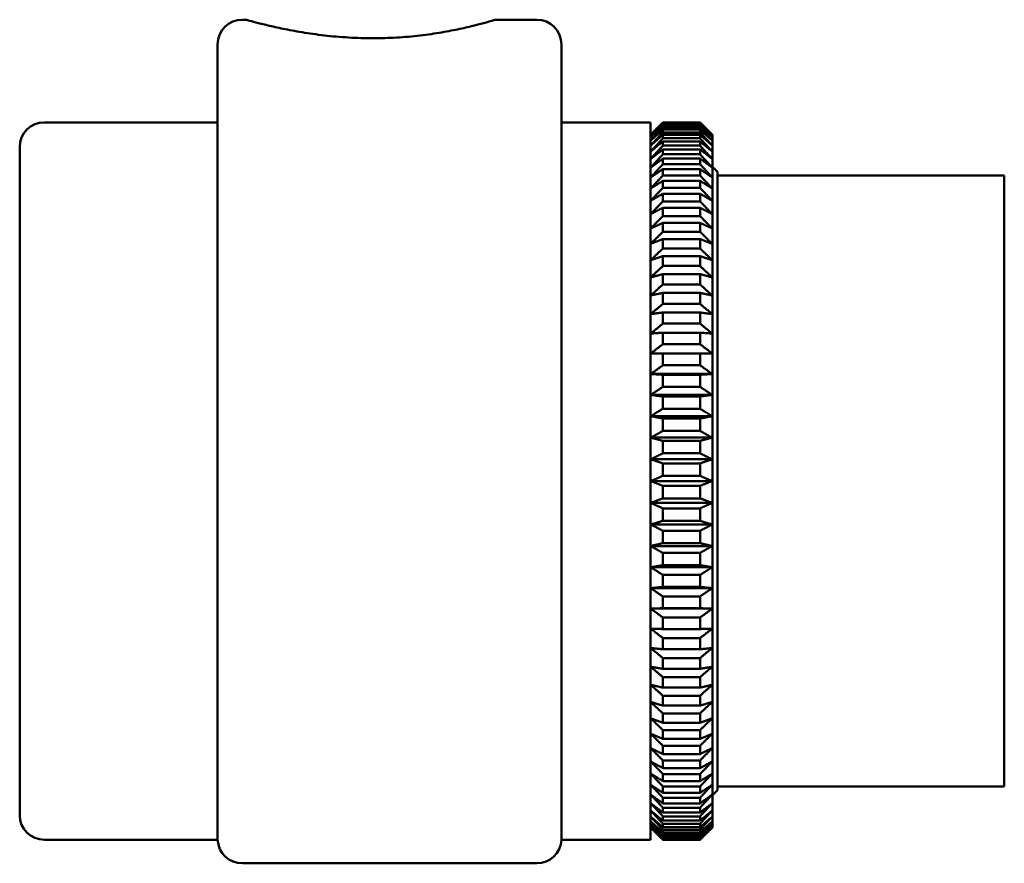
# Model space of a CAD drawing. Units: millimetres. Extents: x 19 to 271, y 21 to 169.
# Drawn here: x 101 to 181, y 21 to 90 of the extents above; entities that cross this region are included whole.
import ezdxf

# ---------------------------------------------------------------- set-up
doc = ezdxf.new("R2010")
doc.units = ezdxf.units.MM
doc.layers.add('AM_VIS', color=7, linetype='Continuous', lineweight=50)

msp = doc.modelspace()

# ---------------------------------------------------------------- linework, layer by layer
at = {"layer": 'AM_VIS'}
for p, q in [((119.272, 89.577), (118.977, 89.577)), ((142.777, 89.577), (139.423, 89.577)), ((116.977, 55.477), (116.977, 87.577)), ((144.777, 87.577), (144.777, 55.477)), ((116.977, 81.277), (102.977, 81.277)), ((144.777, 81.277), (151.977, 81.277)), ((151.977, 81.277), (151.977, 23.277)), ((155.977, 81.275), (152.977, 81.275)), ((152.977, 81.275), (152.977, 81.243)), ((152.977, 81.243), (155.977, 81.243)), ((155.977, 81.193), (152.977, 81.193)), ((152.977, 81.193), (152.977, 81.099)), ((155.977, 81.243), (155.977, 81.275)), ((155.977, 81.099), (155.977, 81.193)), ((152.977, 81.099), (155.977, 81.099)), ((155.977, 80.997), (152.977, 80.997)), ((152.977, 80.997), (152.977, 80.84)), ((152.977, 80.84), (155.977, 80.84)), ((155.977, 80.689), (152.977, 80.689)), ((152.977, 80.689), (152.977, 80.469)), ((152.977, 80.469), (155.977, 80.469)), ((155.977, 80.84), (155.977, 80.997)), ((155.977, 80.469), (155.977, 80.689)), ((151.977, 80.277), (151.994, 80.294)), ((155.977, 80.267), (152.977, 80.267)), ((152.977, 80.267), (152.977, 79.986)), ((152.977, 79.986), (155.977, 79.986)), ((155.977, 79.736), (152.977, 79.736)), ((152.977, 79.736), (152.977, 79.394)), ((155.977, 79.986), (155.977, 80.267)), ((155.977, 79.394), (155.977, 79.736)), ((156.977, 80.277), (156.959, 80.294)), ((156.977, 80.277), (156.977, 24.277)), ((100.977, 52.277), (100.977, 79.277)), ((152.977, 79.394), (155.977, 79.394)), ((155.977, 79.096), (152.977, 79.096)), ((152.977, 79.096), (152.977, 78.695)), ((155.977, 78.695), (155.977, 79.096)), ((152.977, 78.695), (155.977, 78.695)), ((155.977, 78.35), (152.977, 78.35)), ((152.977, 78.35), (152.977, 77.892)), ((155.977, 77.892), (155.977, 78.35)), ((152.977, 77.892), (155.977, 77.892)), ((155.977, 77.502), (152.977, 77.502)), ((152.977, 77.502), (152.977, 76.988)), ((155.977, 76.988), (155.977, 77.502)), ((157.377, 77.277), (156.977, 77.677)), ((157.377, 77.277), (157.377, 27.277)), ((152.977, 76.988), (155.977, 76.988)), ((155.977, 76.553), (152.977, 76.553)), ((152.977, 76.553), (152.977, 75.986)), ((155.977, 75.986), (155.977, 76.553)), ((180.577, 76.977), (157.377, 76.977)), ((180.577, 76.977), (180.577, 27.577)), ((152.977, 75.986), (155.977, 75.986)), ((155.977, 75.509), (152.977, 75.509)), ((152.977, 75.509), (152.977, 74.891)), ((152.977, 74.891), (155.977, 74.891)), ((155.977, 74.891), (155.977, 75.509)), ((155.977, 74.374), (152.977, 74.374)), ((152.977, 74.374), (152.977, 73.706)), ((155.977, 73.706), (155.977, 74.374)), ((152.977, 73.706), (155.977, 73.706)), ((155.977, 73.151), (152.977, 73.151)), ((152.977, 73.151), (152.977, 72.437)), ((152.977, 72.437), (155.977, 72.437)), ((155.977, 72.437), (155.977, 73.151)), ((155.977, 71.846), (152.977, 71.846)), ((152.977, 71.846), (152.977, 71.088)), ((155.977, 71.088), (155.977, 71.846)), ((152.977, 71.088), (155.977, 71.088)), ((155.977, 70.463), (152.977, 70.463)), ((152.977, 70.463), (152.977, 69.665)), ((155.977, 69.665), (155.977, 70.463)), ((152.977, 69.665), (155.977, 69.665)), ((155.977, 69.009), (152.977, 69.009)), ((152.977, 69.009), (152.977, 68.174)), ((155.977, 68.174), (155.977, 69.009)), ((152.977, 68.174), (155.977, 68.174)), ((155.977, 67.489), (152.977, 67.489)), ((152.977, 67.489), (152.977, 66.619)), ((155.977, 66.619), (155.977, 67.489)), ((152.977, 66.619), (155.977, 66.619)), ((155.977, 65.908), (152.977, 65.908)), ((152.977, 65.908), (152.977, 65.009)), ((155.977, 65.009), (155.977, 65.908)), ((152.977, 65.009), (155.977, 65.009)), ((155.977, 64.274), (152.977, 64.274)), ((152.977, 64.274), (152.977, 63.347)), ((155.977, 63.347), (155.977, 64.274)), ((152.977, 63.347), (155.977, 63.347)), ((155.977, 62.593), (152.977, 62.593)), ((152.977, 62.593), (152.977, 61.642)), ((155.977, 61.642), (155.977, 62.593)), ((152.977, 61.642), (155.977, 61.642)), ((151.994, 60.935), (156.959, 60.935)), ((155.977, 60.87), (152.977, 60.87)), ((152.977, 60.87), (152.977, 59.901)), ((155.977, 59.901), (155.977, 60.87)), ((152.977, 59.901), (155.977, 59.901)), ((151.994, 59.245), (156.959, 59.245)), ((155.977, 59.114), (152.977, 59.114)), ((152.977, 59.114), (152.977, 58.129)), ((155.977, 58.129), (155.977, 59.114)), ((152.977, 58.129), (155.977, 58.129)), ((151.994, 57.527), (156.959, 57.527)), ((155.977, 57.331), (152.977, 57.331)), ((152.977, 57.331), (152.977, 56.334)), ((155.977, 56.334), (155.977, 57.331)), ((151.994, 55.789), (156.959, 55.789)), ((152.977, 56.334), (155.977, 56.334)), ((116.977, 24.282), (116.977, 55.477)), ((144.777, 55.477), (144.777, 24.282)), ((155.977, 55.528), (152.977, 55.528)), ((152.977, 55.528), (152.977, 54.523)), ((155.977, 54.523), (155.977, 55.528)), ((152.977, 54.523), (155.977, 54.523)), ((151.994, 54.036), (156.959, 54.036)), ((155.977, 53.712), (152.977, 53.712)), ((152.977, 53.712), (152.977, 52.703)), ((155.977, 52.703), (155.977, 53.712)), ((152.977, 52.703), (155.977, 52.703)), ((100.977, 25.277), (100.977, 52.277)), ((151.994, 52.277), (156.959, 52.277)), ((155.977, 51.891), (152.977, 51.891)), ((152.977, 51.891), (152.977, 50.881)), ((155.977, 50.881), (155.977, 51.891)), ((151.994, 50.518), (156.959, 50.518)), ((152.977, 50.881), (155.977, 50.881)), ((155.977, 50.071), (152.977, 50.071)), ((152.977, 50.071), (152.977, 49.065)), ((155.977, 49.065), (155.977, 50.071)), ((151.994, 48.766), (156.959, 48.766)), ((152.977, 49.065), (155.977, 49.065)), ((155.977, 48.26), (152.977, 48.26)), ((152.977, 48.26), (152.977, 47.262)), ((155.977, 47.262), (155.977, 48.26)), ((151.994, 47.027), (156.959, 47.027)), ((152.977, 47.262), (155.977, 47.262)), ((155.977, 46.464), (152.977, 46.464)), ((152.977, 46.464), (152.977, 45.478)), ((155.977, 45.478), (155.977, 46.464)), ((152.977, 45.478), (155.977, 45.478)), ((151.994, 45.309), (156.959, 45.309)), ((155.977, 44.692), (152.977, 44.692)), ((152.977, 44.692), (152.977, 43.721)), ((155.977, 43.721), (155.977, 44.692)), ((151.994, 43.619), (156.959, 43.619)), ((152.977, 43.721), (155.977, 43.721)), ((155.977, 42.949), (152.977, 42.949)), ((152.977, 42.949), (152.977, 41.998)), ((155.977, 41.998), (155.977, 42.949)), ((151.994, 41.963), (156.959, 41.963)), ((152.977, 41.998), (155.977, 41.998)), ((155.977, 41.243), (152.977, 41.243)), ((152.977, 41.243), (152.977, 40.316)), ((155.977, 40.316), (155.977, 41.243)), ((152.977, 40.316), (155.977, 40.316)), ((155.977, 39.581), (152.977, 39.581)), ((152.977, 39.581), (152.977, 38.681)), ((155.977, 38.681), (155.977, 39.581)), ((152.977, 38.681), (155.977, 38.681)), ((155.977, 37.969), (152.977, 37.969)), ((152.977, 37.969), (152.977, 37.099)), ((155.977, 37.099), (155.977, 37.969)), ((152.977, 37.099), (155.977, 37.099)), ((155.977, 36.413), (152.977, 36.413)), ((152.977, 36.413), (152.977, 35.578)), ((155.977, 35.578), (155.977, 36.413)), ((152.977, 35.578), (155.977, 35.578)), ((155.977, 34.92), (152.977, 34.92)), ((152.977, 34.92), (152.977, 34.122)), ((155.977, 34.122), (155.977, 34.92)), ((152.977, 34.122), (155.977, 34.122)), ((155.977, 33.496), (152.977, 33.496)), ((152.977, 33.496), (152.977, 32.738)), ((155.977, 32.738), (155.977, 33.496)), ((152.977, 32.738), (155.977, 32.738)), ((155.977, 32.145), (152.977, 32.145)), ((152.977, 32.145), (152.977, 31.431)), ((155.977, 31.431), (155.977, 32.145)), ((152.977, 31.431), (155.977, 31.431)), ((155.977, 30.874), (152.977, 30.874)), ((152.977, 30.874), (152.977, 30.206)), ((155.977, 30.206), (155.977, 30.874)), ((152.977, 30.206), (155.977, 30.206)), ((155.977, 29.688), (152.977, 29.688)), ((152.977, 29.688), (152.977, 29.068)), ((155.977, 29.068), (155.977, 29.688)), ((152.977, 29.068), (155.977, 29.068)), ((155.977, 28.591), (152.977, 28.591)), ((152.977, 28.591), (152.977, 28.022)), ((152.977, 28.022), (155.977, 28.022)), ((155.977, 28.022), (155.977, 28.591)), ((155.977, 27.587), (152.977, 27.587)), ((152.977, 27.587), (152.977, 27.072)), ((152.977, 27.072), (155.977, 27.072)), ((155.977, 27.072), (155.977, 27.587)), ((157.377, 27.277), (156.977, 26.877)), ((180.577, 27.577), (157.377, 27.577)), ((155.977, 26.68), (152.977, 26.68)), ((152.977, 26.68), (152.977, 26.221)), ((155.977, 26.221), (155.977, 26.68)), ((152.977, 26.221), (155.977, 26.221)), ((155.977, 25.875), (152.977, 25.875)), ((152.977, 25.875), (152.977, 25.473)), ((152.977, 25.473), (155.977, 25.473)), ((155.977, 25.473), (155.977, 25.875)), ((155.977, 25.174), (152.977, 25.174)), ((152.977, 25.174), (152.977, 24.831)), ((152.977, 24.831), (155.977, 24.831)), ((155.977, 24.831), (155.977, 25.174)), ((151.977, 24.277), (151.994, 24.26)), ((155.977, 24.58), (152.977, 24.58)), ((152.977, 24.58), (152.977, 24.297)), ((152.977, 24.297), (155.977, 24.297)), ((155.977, 24.095), (152.977, 24.095)), ((152.977, 24.095), (152.977, 23.874)), ((155.977, 24.297), (155.977, 24.58)), ((155.977, 23.874), (155.977, 24.095)), ((156.977, 24.277), (156.959, 24.26)), ((116.979, 23.277), (102.977, 23.277)), ((144.774, 23.277), (151.977, 23.277)), ((152.977, 23.874), (155.977, 23.874)), ((155.977, 23.721), (152.977, 23.721)), ((152.977, 23.721), (152.977, 23.562)), ((152.977, 23.562), (155.977, 23.562)), ((155.977, 23.46), (152.977, 23.46)), ((152.977, 23.46), (152.977, 23.364)), ((152.977, 23.364), (155.977, 23.364)), ((155.977, 23.313), (152.977, 23.313)), ((152.977, 23.313), (152.977, 23.28)), ((155.977, 23.28), (152.977, 23.28)), ((152.977, 23.28), (155.977, 23.28)), ((155.977, 23.562), (155.977, 23.721)), ((155.977, 23.364), (155.977, 23.46)), ((155.977, 23.28), (155.977, 23.313)), ((142.777, 21.377), (118.977, 21.377))]:
    msp.add_line(p, q, dxfattribs=at)
for centre, start, end in [((118.977, 87.577), 90, 180), ((142.777, 87.577), 0, 90), ((102.977, 79.277), 90, 180), ((102.977, 25.277), 180, 270), ((118.977, 23.377), 182.86598, 270), ((142.777, 23.377), 270, 357.13402)]:
    msp.add_arc(centre, 2, start, end, dxfattribs=at)
for points, knots in [([(139.423, 89.577), (139.423, 89.577), (139.364, 89.559), (139.116, 89.486), (138.927, 89.43), (138.427, 89.29), (138.116, 89.206), (137.395, 89.024), (136.986, 88.927), (136.112, 88.739), (135.619, 88.641), (134.541, 88.457), (133.956, 88.371), (132.734, 88.229), (132.095, 88.172), (130.808, 88.096), (130.159, 88.078), (128.886, 88.078), (128.219, 88.097), (126.895, 88.175), (126.237, 88.234), (124.975, 88.379), (124.37, 88.466), (123.25, 88.651), (122.735, 88.749), (121.83, 88.936), (121.407, 89.031), (120.657, 89.209), (120.33, 89.292), (119.802, 89.431), (119.601, 89.486), (119.336, 89.559), (119.272, 89.577), (119.272, 89.577)], [15.102534, 15.102534, 15.102534, 15.102534, 16.994614, 16.994614, 18.886694, 18.886694, 20.778775, 20.778775, 22.670855, 22.670855, 24.554408, 24.554408, 26.437961, 26.437961, 28.321515, 28.321515, 30.205068, 30.205068, 32.14291, 32.14291, 34.080751, 34.080751, 36.018593, 36.018593, 37.956434, 37.956434, 39.853539, 39.853539, 41.750643, 41.750643, 43.647748, 43.647748, 45.544853, 45.544853, 45.544853, 45.544853]), ([(116.979, 23.277), (116.979, 23.277), (116.979, 23.344), (116.977, 23.646), (116.976, 23.914), (116.977, 24.282)], [19.441743, 19.441743, 19.441743, 19.441743, 22.876705, 22.876705, 27.109237, 27.109237, 27.109237, 27.109237])]:
    msp.add_open_spline(points, degree=3, knots=knots, dxfattribs=at)
for points, weights in [([(152.977, 81.275), (152.476, 80.776), (151.994, 80.294)], [1, 1.0001737918, 1.00000617125]), ([(151.994, 80.239), (152.475, 80.733), (152.977, 81.243)], [1.00000634681, 1.00017863595, 1]), ([(152.977, 81.193), (152.476, 80.708), (151.994, 80.239)], [1, 1.00017379179, 1.00000617125]), ([(156.959, 80.294), (156.478, 80.776), (155.977, 81.275)], [1.00000617125, 1.0001737918, 1]), ([(155.977, 81.243), (156.478, 80.733), (156.959, 80.239)], [1, 1.00017863595, 1.00000634681]), ([(156.959, 80.239), (156.478, 80.708), (155.977, 81.193)], [1.00000617125, 1.00017379179, 1]), ([(151.994, 80.074), (152.475, 80.577), (152.977, 81.099)], [1.00000634681, 1.00017863594, 1]), ([(152.977, 80.997), (152.476, 80.528), (151.994, 80.074)], [1, 1.00017379178, 1.00000617125]), ([(151.994, 79.798), (152.475, 80.31), (152.977, 80.84)], [1.00000634681, 1.00017863594, 1]), ([(152.977, 80.689), (152.476, 80.236), (151.994, 79.798)], [1, 1.0001737918, 1.00000617125]), ([(151.994, 79.414), (152.475, 79.932), (152.977, 80.469)], [1.00000634681, 1.00017863594, 1]), ([(155.977, 81.099), (156.478, 80.577), (156.959, 80.074)], [1, 1.00017863594, 1.00000634681]), ([(156.959, 80.074), (156.478, 80.528), (155.977, 80.997)], [1.00000617125, 1.00017379178, 1]), ([(155.977, 80.84), (156.478, 80.31), (156.959, 79.798)], [1, 1.00017863594, 1.00000634681]), ([(156.959, 79.798), (156.478, 80.236), (155.977, 80.689)], [1.00000617125, 1.0001737918, 1]), ([(155.977, 80.469), (156.478, 79.932), (156.959, 79.414)], [1, 1.00017863594, 1.00000634681]), ([(152.977, 80.267), (152.476, 79.834), (151.994, 79.414)], [1, 1.00017379179, 1.00000617125]), ([(151.994, 78.923), (152.475, 79.446), (152.977, 79.986)], [1.00000634681, 1.00017863594, 1]), ([(152.977, 79.736), (152.476, 79.323), (151.994, 78.923)], [1, 1.00017379181, 1.00000617125]), ([(156.959, 79.414), (156.478, 79.834), (155.977, 80.267)], [1.00000617125, 1.00017379179, 1]), ([(155.977, 79.986), (156.478, 79.446), (156.959, 78.923)], [1, 1.00017863594, 1.00000634681]), ([(156.959, 78.923), (156.478, 79.323), (155.977, 79.736)], [1.00000617125, 1.00017379181, 1]), ([(151.994, 78.327), (152.475, 78.852), (152.977, 79.394)], [1.00000634681, 1.00017863595, 1]), ([(152.977, 79.096), (152.476, 78.705), (151.994, 78.327)], [1, 1.00017379179, 1.00000617125]), ([(155.977, 79.394), (156.478, 78.852), (156.959, 78.327)], [1, 1.00017863595, 1.00000634681]), ([(156.959, 78.327), (156.478, 78.705), (155.977, 79.096)], [1.00000617125, 1.00017379179, 1]), ([(151.994, 77.628), (152.475, 78.153), (152.977, 78.695)], [1.00000634681, 1.00017863595, 1]), ([(152.977, 78.35), (152.476, 77.983), (151.994, 77.628)], [1, 1.00017379179, 1.00000617125]), ([(155.977, 78.695), (156.478, 78.153), (156.959, 77.628)], [1, 1.00017863595, 1.00000634681]), ([(156.959, 77.628), (156.478, 77.983), (155.977, 78.35)], [1.00000617125, 1.00017379179, 1]), ([(151.994, 76.829), (152.475, 77.351), (152.977, 77.892)], [1.00000634681, 1.00017863595, 1]), ([(152.977, 77.502), (152.476, 77.159), (151.994, 76.829)], [1, 1.00017379179, 1.00000617125]), ([(155.977, 77.892), (156.478, 77.351), (156.959, 76.829)], [1, 1.00017863595, 1.00000634681]), ([(156.959, 76.829), (156.478, 77.159), (155.977, 77.502)], [1.00000617125, 1.00017379179, 1]), ([(151.994, 75.933), (152.475, 76.451), (152.977, 76.988)], [1.00000634681, 1.00017863594, 1]), ([(152.977, 76.553), (152.476, 76.238), (151.994, 75.933)], [1, 1.0001737918, 1.00000617125]), ([(155.977, 76.988), (156.478, 76.451), (156.959, 75.933)], [1, 1.00017863594, 1.00000634681]), ([(156.959, 75.933), (156.478, 76.238), (155.977, 76.553)], [1.00000617125, 1.0001737918, 1]), ([(151.994, 74.944), (152.475, 75.456), (152.977, 75.986)], [1.00000634681, 1.00017863595, 1]), ([(155.977, 75.986), (156.478, 75.456), (156.959, 74.944)], [1, 1.00017863595, 1.00000634681]), ([(152.977, 75.509), (152.476, 75.222), (151.994, 74.944)], [1, 1.00017379179, 1.00000617125]), ([(151.994, 73.865), (152.475, 74.369), (152.977, 74.891)], [1.00000634681, 1.00017863596, 1]), ([(156.959, 74.944), (156.478, 75.222), (155.977, 75.509)], [1.00000617125, 1.00017379179, 1]), ([(155.977, 74.891), (156.478, 74.369), (156.959, 73.865)], [1, 1.00017863596, 1.00000634681]), ([(152.977, 74.374), (152.476, 74.115), (151.994, 73.865)], [1, 1.0001737918, 1.00000617125]), ([(156.959, 73.865), (156.478, 74.115), (155.977, 74.374)], [1.00000617125, 1.0001737918, 1]), ([(151.994, 72.701), (152.475, 73.195), (152.977, 73.706)], [1.00000634681, 1.00017863596, 1]), ([(155.977, 73.706), (156.478, 73.195), (156.959, 72.701)], [1, 1.00017863596, 1.00000634681]), ([(152.977, 73.151), (152.476, 72.922), (151.994, 72.701)], [1, 1.00017379179, 1.00000617125]), ([(151.994, 71.456), (152.475, 71.938), (152.977, 72.437)], [1.00000634681, 1.00017863596, 1]), ([(156.959, 72.701), (156.478, 72.922), (155.977, 73.151)], [1.00000617125, 1.00017379179, 1]), ([(155.977, 72.437), (156.478, 71.938), (156.959, 71.456)], [1, 1.00017863596, 1.00000634681]), ([(152.977, 71.846), (152.476, 71.648), (151.994, 71.456)], [1, 1.0001737918, 1.00000617125]), ([(156.959, 71.456), (156.478, 71.648), (155.977, 71.846)], [1.00000617125, 1.0001737918, 1]), ([(151.994, 70.136), (152.475, 70.604), (152.977, 71.088)], [1.00000634681, 1.00017863593, 1]), ([(155.977, 71.088), (156.478, 70.604), (156.959, 70.136)], [1, 1.00017863593, 1.00000634681]), ([(152.977, 70.463), (152.476, 70.297), (151.994, 70.136)], [1, 1.00017379179, 1.00000617125]), ([(156.959, 70.136), (156.478, 70.297), (155.977, 70.463)], [1.00000617125, 1.00017379179, 1]), ([(151.994, 68.745), (152.475, 69.197), (152.977, 69.665)], [1.00000634681, 1.00017863595, 1]), ([(155.977, 69.665), (156.478, 69.197), (156.959, 68.745)], [1, 1.00017863595, 1.00000634681]), ([(152.977, 69.009), (152.476, 68.875), (151.994, 68.745)], [1, 1.00017379179, 1.00000617125]), ([(156.959, 68.745), (156.478, 68.875), (155.977, 69.009)], [1.00000617125, 1.00017379179, 1]), ([(151.994, 67.29), (152.475, 67.724), (152.977, 68.174)], [1.00000634681, 1.00017863595, 1]), ([(155.977, 68.174), (156.478, 67.724), (156.959, 67.29)], [1, 1.00017863595, 1.00000634681]), ([(152.977, 67.489), (152.476, 67.387), (151.994, 67.29)], [1, 1.0001737918, 1.00000617125]), ([(156.959, 67.29), (156.478, 67.387), (155.977, 67.489)], [1.00000617125, 1.0001737918, 1]), ([(151.994, 65.775), (152.475, 66.19), (152.977, 66.619)], [1.00000634681, 1.00017863596, 1]), ([(155.977, 66.619), (156.478, 66.19), (156.959, 65.775)], [1, 1.00017863596, 1.00000634681]), ([(152.977, 65.908), (152.476, 65.84), (151.994, 65.775)], [1, 1.0001737918, 1.00000617125]), ([(156.959, 65.775), (156.478, 65.84), (155.977, 65.908)], [1.00000617125, 1.0001737918, 1]), ([(151.994, 64.206), (152.475, 64.6), (152.977, 65.009)], [1.00000634681, 1.00017863595, 1]), ([(155.977, 65.009), (156.478, 64.6), (156.959, 64.206)], [1, 1.00017863595, 1.00000634681]), ([(152.977, 64.274), (152.476, 64.24), (151.994, 64.206)], [1, 1.00017379178, 1.00000617125]), ([(156.959, 64.206), (156.478, 64.24), (155.977, 64.274)], [1.00000617125, 1.00017379178, 1]), ([(151.994, 62.591), (152.475, 62.963), (152.977, 63.347)], [1.00000634681, 1.00017863595, 1]), ([(155.977, 63.347), (156.478, 62.963), (156.959, 62.591)], [1, 1.00017863595, 1.00000634681]), ([(152.977, 62.593), (152.476, 62.592), (151.994, 62.591)], [1, 1.0001737918, 1.00000617125]), ([(156.959, 62.591), (156.478, 62.592), (155.977, 62.593)], [1.00000617125, 1.0001737918, 1]), ([(151.994, 60.935), (152.475, 61.283), (152.977, 61.642)], [1.00000634681, 1.00017863596, 1]), ([(155.977, 61.642), (156.478, 61.283), (156.959, 60.935)], [1, 1.00017863596, 1.00000634681]), ([(152.977, 60.87), (152.476, 60.903), (151.994, 60.935)], [1, 1.0001737918, 1.00000617125]), ([(156.959, 60.935), (156.478, 60.903), (155.977, 60.87)], [1.00000617125, 1.0001737918, 1]), ([(151.994, 59.245), (152.475, 59.567), (152.977, 59.901)], [1.00000634681, 1.00017863596, 1]), ([(155.977, 59.901), (156.478, 59.567), (156.959, 59.245)], [1, 1.00017863596, 1.00000634681]), ([(152.977, 59.114), (152.476, 59.181), (151.994, 59.245)], [1, 1.00017379179, 1.00000617125]), ([(156.959, 59.245), (156.478, 59.181), (155.977, 59.114)], [1.00000617125, 1.00017379179, 1]), ([(151.994, 57.527), (152.475, 57.823), (152.977, 58.129)], [1.00000634681, 1.00017863596, 1]), ([(155.977, 58.129), (156.478, 57.823), (156.959, 57.527)], [1, 1.00017863596, 1.00000634681]), ([(152.977, 57.331), (152.476, 57.431), (151.994, 57.527)], [1, 1.0001737918, 1.00000617125]), ([(156.959, 57.527), (156.478, 57.431), (155.977, 57.331)], [1.00000617125, 1.0001737918, 1]), ([(151.994, 55.789), (152.475, 56.056), (152.977, 56.334)], [1.00000634681, 1.00017863595, 1]), ([(152.977, 55.528), (152.476, 55.661), (151.994, 55.789)], [1, 1.0001737918, 1.00000617125]), ([(155.977, 56.334), (156.478, 56.056), (156.959, 55.789)], [1, 1.00017863595, 1.00000634681]), ([(156.959, 55.789), (156.478, 55.661), (155.977, 55.528)], [1.00000617125, 1.0001737918, 1]), ([(151.994, 54.036), (152.475, 54.275), (152.977, 54.523)], [1.00000634681, 1.00017863596, 1]), ([(155.977, 54.523), (156.478, 54.275), (156.959, 54.036)], [1, 1.00017863596, 1.00000634681]), ([(152.977, 53.712), (152.476, 53.877), (151.994, 54.036)], [1, 1.00017379179, 1.00000617125]), ([(156.959, 54.036), (156.478, 53.877), (155.977, 53.712)], [1.00000617125, 1.00017379179, 1]), ([(151.994, 52.277), (152.475, 52.486), (152.977, 52.703)], [1.00000634681, 1.00017863596, 1]), ([(155.977, 52.703), (156.478, 52.486), (156.959, 52.277)], [1, 1.00017863596, 1.00000634681]), ([(152.977, 51.891), (152.476, 52.087), (151.994, 52.277)], [1, 1.00017379179, 1.00000617125]), ([(156.959, 52.277), (156.478, 52.087), (155.977, 51.891)], [1.00000617125, 1.00017379179, 1]), ([(151.994, 50.518), (152.475, 50.696), (152.977, 50.881)], [1.00000634681, 1.00017863594, 1]), ([(152.977, 50.071), (152.476, 50.298), (151.994, 50.518)], [1, 1.00017379179, 1.00000617125]), ([(155.977, 50.881), (156.478, 50.696), (156.959, 50.518)], [1, 1.00017863594, 1.00000634681]), ([(156.959, 50.518), (156.478, 50.298), (155.977, 50.071)], [1.00000617125, 1.00017379179, 1]), ([(151.994, 48.766), (152.475, 48.913), (152.977, 49.065)], [1.00000634681, 1.00017863595, 1]), ([(152.977, 48.26), (152.476, 48.517), (151.994, 48.766)], [1, 1.00017379179, 1.00000617125]), ([(155.977, 49.065), (156.478, 48.913), (156.959, 48.766)], [1, 1.00017863595, 1.00000634681]), ([(156.959, 48.766), (156.478, 48.517), (155.977, 48.26)], [1.00000617125, 1.00017379179, 1]), ([(151.994, 47.027), (152.475, 47.142), (152.977, 47.262)], [1.00000634681, 1.00017863594, 1]), ([(152.977, 46.464), (152.476, 46.75), (151.994, 47.027)], [1, 1.00017379179, 1.00000617125]), ([(155.977, 47.262), (156.478, 47.142), (156.959, 47.027)], [1, 1.00017863594, 1.00000634681]), ([(156.959, 47.027), (156.478, 46.75), (155.977, 46.464)], [1.00000617125, 1.00017379179, 1]), ([(151.994, 45.309), (152.475, 45.392), (152.977, 45.478)], [1.00000634681, 1.00017863595, 1]), ([(155.977, 45.478), (156.478, 45.392), (156.959, 45.309)], [1, 1.00017863595, 1.00000634681]), ([(152.977, 44.692), (152.476, 45.006), (151.994, 45.309)], [1, 1.00017379179, 1.00000617125]), ([(156.959, 45.309), (156.478, 45.006), (155.977, 44.692)], [1.00000617125, 1.00017379179, 1]), ([(151.994, 43.619), (152.475, 43.669), (152.977, 43.721)], [1.00000634681, 1.00017863594, 1]), ([(152.977, 42.949), (152.476, 43.29), (151.994, 43.619)], [1, 1.00017379181, 1.00000617125]), ([(155.977, 43.721), (156.478, 43.669), (156.959, 43.619)], [1, 1.00017863594, 1.00000634681]), ([(156.959, 43.619), (156.478, 43.29), (155.977, 42.949)], [1.00000617125, 1.00017379181, 1]), ([(151.994, 41.963), (152.475, 41.98), (152.977, 41.998)], [1.00000634681, 1.00017863594, 1]), ([(152.977, 41.243), (152.476, 41.609), (151.994, 41.963)], [1, 1.00017379179, 1.00000617125]), ([(155.977, 41.998), (156.478, 41.98), (156.959, 41.963)], [1, 1.00017863594, 1.00000634681]), ([(156.959, 41.963), (156.478, 41.609), (155.977, 41.243)], [1.00000617125, 1.00017379179, 1]), ([(152.977, 39.581), (152.476, 39.971), (151.994, 40.348)], [1, 1.00017379177, 1.00000617125]), ([(151.994, 40.348), (152.475, 40.332), (152.977, 40.316)], [1.00000634681, 1.00017863596, 1]), ([(156.959, 40.348), (156.478, 39.971), (155.977, 39.581)], [1.00000617125, 1.00017379177, 1]), ([(155.977, 40.316), (156.478, 40.332), (156.959, 40.348)], [1, 1.00017863596, 1.00000634681]), ([(152.977, 37.969), (152.476, 38.381), (151.994, 38.78)], [1, 1.00017379177, 1.00000617125]), ([(151.994, 38.78), (152.475, 38.731), (152.977, 38.681)], [1.00000634681, 1.00017863595, 1]), ([(156.959, 38.78), (156.478, 38.381), (155.977, 37.969)], [1.00000617125, 1.00017379177, 1]), ([(155.977, 38.681), (156.478, 38.731), (156.959, 38.78)], [1, 1.00017863595, 1.00000634681]), ([(152.977, 36.413), (152.476, 36.846), (151.994, 37.265)], [1, 1.00017379179, 1.00000617125]), ([(151.994, 37.265), (152.475, 37.183), (152.977, 37.099)], [1.00000634681, 1.00017863594, 1]), ([(156.959, 37.265), (156.478, 36.846), (155.977, 36.413)], [1.00000617125, 1.00017379179, 1]), ([(155.977, 37.099), (156.478, 37.183), (156.959, 37.265)], [1, 1.00017863594, 1.00000634681]), ([(152.977, 34.92), (152.476, 35.372), (151.994, 35.809)], [1, 1.0001737918, 1.00000617125]), ([(151.994, 35.809), (152.475, 35.695), (152.977, 35.578)], [1.00000634681, 1.00017863594, 1]), ([(156.959, 35.809), (156.478, 35.372), (155.977, 34.92)], [1.00000617125, 1.0001737918, 1]), ([(155.977, 35.578), (156.478, 35.695), (156.959, 35.809)], [1, 1.00017863594, 1.00000634681]), ([(152.977, 33.496), (152.476, 33.965), (151.994, 34.418)], [1, 1.00017379179, 1.00000617125]), ([(151.994, 34.418), (152.475, 34.272), (152.977, 34.122)], [1.00000634681, 1.00017863594, 1]), ([(156.959, 34.418), (156.478, 33.965), (155.977, 33.496)], [1.00000617125, 1.00017379179, 1]), ([(155.977, 34.122), (156.478, 34.272), (156.959, 34.418)], [1, 1.00017863594, 1.00000634681]), ([(152.977, 32.145), (152.476, 32.63), (151.994, 33.098)], [1, 1.00017379178, 1.00000617125]), ([(151.994, 33.098), (152.475, 32.921), (152.977, 32.738)], [1.00000634681, 1.00017863595, 1]), ([(156.959, 33.098), (156.478, 32.63), (155.977, 32.145)], [1.00000617125, 1.00017379178, 1]), ([(155.977, 32.738), (156.478, 32.921), (156.959, 33.098)], [1, 1.00017863595, 1.00000634681]), ([(152.977, 30.874), (152.476, 31.372), (151.994, 31.853)], [1, 1.0001737918, 1.00000617125]), ([(151.994, 31.853), (152.475, 31.646), (152.977, 31.431)], [1.00000634681, 1.00017863594, 1]), ([(156.959, 31.853), (156.478, 31.372), (155.977, 30.874)], [1.00000617125, 1.0001737918, 1]), ([(155.977, 31.431), (156.478, 31.646), (156.959, 31.853)], [1, 1.00017863594, 1.00000634681]), ([(152.977, 29.688), (152.476, 30.197), (151.994, 30.689)], [1, 1.00017379181, 1.00000617125]), ([(151.994, 30.689), (152.475, 30.452), (152.977, 30.206)], [1.00000634681, 1.00017863596, 1]), ([(156.959, 30.689), (156.478, 30.197), (155.977, 29.688)], [1.00000617125, 1.00017379181, 1]), ([(155.977, 30.206), (156.478, 30.452), (156.959, 30.689)], [1, 1.00017863596, 1.00000634681]), ([(152.977, 28.591), (152.476, 29.109), (151.994, 29.611)], [1, 1.00017379181, 1.00000617125]), ([(151.994, 29.611), (152.475, 29.344), (152.977, 29.068)], [1.00000634681, 1.00017863595, 1]), ([(156.959, 29.611), (156.478, 29.109), (155.977, 28.591)], [1.00000617125, 1.00017379181, 1]), ([(155.977, 29.068), (156.478, 29.344), (156.959, 29.611)], [1, 1.00017863595, 1.00000634681]), ([(152.977, 27.587), (152.476, 28.113), (151.994, 28.621)], [1, 1.0001737918, 1.00000617125]), ([(151.994, 28.621), (152.475, 28.327), (152.977, 28.022)], [1.00000634681, 1.00017863597, 1]), ([(156.959, 28.621), (156.478, 28.113), (155.977, 27.587)], [1.00000617125, 1.0001737918, 1]), ([(155.977, 28.022), (156.478, 28.327), (156.959, 28.621)], [1, 1.00017863597, 1.00000634681]), ([(152.977, 26.68), (152.476, 27.212), (151.994, 27.725)], [1, 1.00017379178, 1.00000617125]), ([(151.994, 27.725), (152.475, 27.404), (152.977, 27.072)], [1.00000634681, 1.00017863594, 1]), ([(156.959, 27.725), (156.478, 27.212), (155.977, 26.68)], [1.00000617125, 1.00017379178, 1]), ([(155.977, 27.072), (156.478, 27.404), (156.959, 27.725)], [1, 1.00017863594, 1.00000634681]), ([(152.977, 25.875), (152.476, 26.41), (151.994, 26.926)], [1, 1.00017379178, 1.00000617125]), ([(151.994, 26.926), (152.475, 26.58), (152.977, 26.221)], [1.00000634681, 1.00017863596, 1]), ([(156.959, 26.926), (156.478, 26.41), (155.977, 25.875)], [1.00000617125, 1.00017379178, 1]), ([(155.977, 26.221), (156.478, 26.58), (156.959, 26.926)], [1, 1.00017863596, 1.00000634681]), ([(152.977, 25.174), (152.476, 25.71), (151.994, 26.227)], [1, 1.00017379178, 1.00000617125]), ([(151.994, 26.227), (152.475, 25.857), (152.977, 25.473)], [1.00000634681, 1.00017863596, 1]), ([(152.977, 24.58), (152.476, 25.114), (151.994, 25.631)], [1, 1.00017379179, 1.00000617125]), ([(151.994, 25.631), (152.475, 25.238), (152.977, 24.831)], [1.00000634681, 1.00017863596, 1]), ([(156.959, 26.227), (156.478, 25.71), (155.977, 25.174)], [1.00000617125, 1.00017379178, 1]), ([(155.977, 25.473), (156.478, 25.857), (156.959, 26.227)], [1, 1.00017863596, 1.00000634681]), ([(156.959, 25.631), (156.478, 25.114), (155.977, 24.58)], [1.00000617125, 1.00017379179, 1]), ([(155.977, 24.831), (156.478, 25.238), (156.959, 25.631)], [1, 1.00017863596, 1.00000634681]), ([(152.977, 24.095), (152.476, 24.626), (151.994, 25.14)], [1, 1.00017379178, 1.00000617125]), ([(151.994, 25.14), (152.475, 24.726), (152.977, 24.297)], [1.00000634681, 1.00017863596, 1]), ([(152.977, 23.721), (152.476, 24.247), (151.994, 24.756)], [1, 1.00017379181, 1.00000617125]), ([(151.994, 24.756), (152.475, 24.322), (152.977, 23.874)], [1.00000634681, 1.00017863595, 1]), ([(156.959, 25.14), (156.478, 24.626), (155.977, 24.095)], [1.00000617125, 1.00017379178, 1]), ([(155.977, 24.297), (156.478, 24.726), (156.959, 25.14)], [1, 1.00017863596, 1.00000634681]), ([(156.959, 24.756), (156.478, 24.247), (155.977, 23.721)], [1.00000617125, 1.00017379181, 1]), ([(155.977, 23.874), (156.478, 24.322), (156.959, 24.756)], [1, 1.00017863595, 1.00000634681]), ([(152.977, 23.46), (152.476, 23.979), (151.994, 24.481)], [1, 1.0001737918, 1.00000617125]), ([(151.994, 24.481), (152.475, 24.029), (152.977, 23.562)], [1.00000634681, 1.00017863594, 1]), ([(152.977, 23.313), (152.476, 23.822), (151.994, 24.315)], [1, 1.0001737918, 1.00000617125]), ([(151.994, 24.315), (152.475, 23.848), (152.977, 23.364)], [1.00000634681, 1.00017863594, 1]), ([(152.977, 23.28), (152.476, 23.778), (151.994, 24.26)], [1, 1.0001737918, 1.00000617125]), ([(151.994, 24.26), (152.475, 23.778), (152.977, 23.28)], [1.00000634681, 1.00017863595, 1]), ([(156.959, 24.481), (156.478, 23.979), (155.977, 23.46)], [1.00000617125, 1.0001737918, 1]), ([(155.977, 23.562), (156.478, 24.029), (156.959, 24.481)], [1, 1.00017863594, 1.00000634681]), ([(156.959, 24.315), (156.478, 23.822), (155.977, 23.313)], [1.00000617125, 1.0001737918, 1]), ([(155.977, 23.364), (156.478, 23.848), (156.959, 24.315)], [1, 1.00017863594, 1.00000634681]), ([(156.959, 24.26), (156.478, 23.778), (155.977, 23.28)], [1.00000617125, 1.0001737918, 1]), ([(155.977, 23.28), (156.478, 23.778), (156.959, 24.26)], [1, 1.00017863595, 1.00000634681])]:
    msp.add_rational_spline(points, weights, degree=2, dxfattribs=at)
msp.add_open_spline([(144.777, 24.282), (144.777, 23.614), (144.775, 23.277), (144.774, 23.277)], degree=3, dxfattribs=at)

doc.saveas('drawing.dxf')
